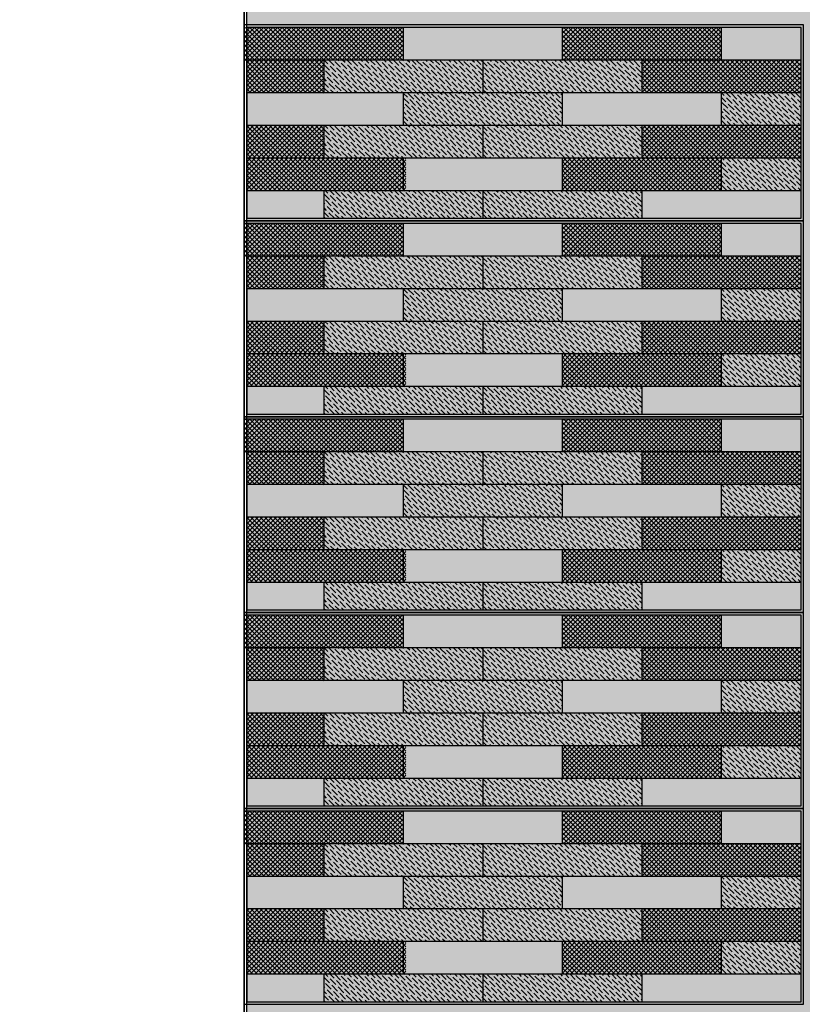
# Model space of a CAD drawing. Units: millimetres. Extents: x 3401 to 6858, y 196 to 582.
# Drawn here: x 3522 to 3523, y 244 to 245 of the extents above; entities that cross this region are included whole.
import ezdxf

# ---------------------------------------------------------------- set-up
doc = ezdxf.new("R2010")
doc.units = ezdxf.units.MM
for name, color, linetype in [('5', 1, 'Continuous'), ('cladding tiles', 36, 'Continuous'), ('TEXT', 10, 'Continuous'), ('tiles  hatch -1', 51, 'Continuous'), ('tiles hatch-2', 32, 'Continuous'), ('tiles hatch-3', 36, 'Continuous')]:
    doc.layers.add(name, color=color, linetype=linetype)
doc.layers.add('TILES-4', color=7, linetype='Continuous', true_color=0x005c7a)
doc.dimstyles.new('ISO-25', dxfattribs={"dimtxt": 0.07, "dimasz": 0.03, "dimexe": 1.25, "dimexo": 0.625, "dimgap": 0.015, "dimtad": 1, "dimtxsty": 'Standard', "dimcen": 2.5, "dimse1": 1, "dimse2": 1, "dimadec": 0, "dimazin": 0, "dimtfac": 1, "dimtmove": 0, "dimatfit": 3, "dimfxl": 1, "dimarcsym": 0})
pattern_1 = [(135, (3372.4038462, 225.296609), (-0.001325825215, 0.00486135912), [0.00625, -0.00125, 0, -0.00125])]
pattern_2 = [(135, (3372.4038462, 225.296609), (0.001767766953, 0.001767766953), []), (45, (3372.4038462, 225.296609), (0.001767766953, -0.001767766953), [])]
pattern_3 = [(135, (3372.4038462, 225.446609), (-0.001325825215, 0.00486135912), [0.00625, -0.00125, 0, -0.00125])]
pattern_4 = [(135, (3372.4038462, 225.446609), (0.001767766953, 0.001767766953), []), (45, (3372.4038462, 225.446609), (0.001767766953, -0.001767766953), [])]
pattern_5 = [(135, (3372.4038462, 225.596609), (-0.001325825215, 0.00486135912), [0.00625, -0.00125, 0, -0.00125])]
pattern_6 = [(135, (3372.4038462, 225.596609), (0.001767766953, 0.001767766953), []), (45, (3372.4038462, 225.596609), (0.001767766953, -0.001767766953), [])]
pattern_7 = [(135, (3372.4038462, 225.746609), (-0.001325825215, 0.00486135912), [0.00625, -0.00125, 0, -0.00125])]
pattern_8 = [(135, (3372.4038462, 225.746609), (0.001767766953, 0.001767766953), []), (45, (3372.4038462, 225.746609), (0.001767766953, -0.001767766953), [])]
pattern_9 = [(135, (3372.4038462, 225.896609), (-0.001325825215, 0.00486135912), [0.00625, -0.00125, 0, -0.00125])]
pattern_10 = [(135, (3372.4038462, 225.896609), (0.001767766953, 0.001767766953), []), (45, (3372.4038462, 225.896609), (0.001767766953, -0.001767766953), [])]

msp = doc.modelspace()

# ---------------------------------------------------------------- hatches: boundary and pattern name
at = {"layer": 'tiles  hatch -1'}
h = msp.add_hatch(color=256, dxfattribs=at)
h.paths.add_polyline_path([(3523.01288, 245.18086), (3523.01288, 245.20586), (3523.07376, 245.20586), (3523.07376, 245.18086)])
h.paths.add_polyline_path([(3522.89113, 245.20586), (3522.89113, 245.18086), (3522.76938, 245.18086), (3522.76938, 245.20586)])
h.paths.add_polyline_path([(3523.01288, 245.15586), (3523.01288, 245.13086), (3522.89113, 245.13086), (3522.89113, 245.15586)])
h.paths.add_polyline_path([(3522.76938, 245.15586), (3522.76938, 245.13086), (3522.64926, 245.13086), (3522.64926, 245.15586)])
h.paths.add_polyline_path([(3522.76938, 245.08086), (3522.76938, 245.10586), (3522.89113, 245.10586), (3522.89113, 245.08086)])
h = msp.add_hatch(color=256, dxfattribs=at)
h.paths.add_polyline_path([(3523.07376, 245.05986), (3523.07376, 245.08086), (3522.95201, 245.08086), (3522.95201, 245.05986)])
h.paths.add_polyline_path([(3522.64926, 245.05986), (3522.70851, 245.05986), (3522.70851, 245.08086), (3522.64926, 245.08086)])
h = msp.add_hatch(color=256, dxfattribs=at)
h.paths.add_polyline_path([(3523.01288, 245.03086), (3523.01288, 245.05586), (3523.07376, 245.05586), (3523.07376, 245.03086)])
h.paths.add_polyline_path([(3522.89113, 245.05586), (3522.89113, 245.03086), (3522.76938, 245.03086), (3522.76938, 245.05586)])
h.paths.add_polyline_path([(3523.01288, 245.00586), (3523.01288, 244.98086), (3522.89113, 244.98086), (3522.89113, 245.00586)])
h.paths.add_polyline_path([(3522.76938, 245.00586), (3522.76938, 244.98086), (3522.64926, 244.98086), (3522.64926, 245.00586)])
h.paths.add_polyline_path([(3522.76938, 244.93086), (3522.76938, 244.95586), (3522.89113, 244.95586), (3522.89113, 244.93086)])
h = msp.add_hatch(color=256, dxfattribs=at)
h.paths.add_polyline_path([(3523.07376, 244.90986), (3523.07376, 244.93086), (3522.95201, 244.93086), (3522.95201, 244.90986)])
h.paths.add_polyline_path([(3522.64926, 244.90986), (3522.70851, 244.90986), (3522.70851, 244.93086), (3522.64926, 244.93086)])
h = msp.add_hatch(color=256, dxfattribs=at)
h.paths.add_polyline_path([(3523.01288, 244.88086), (3523.01288, 244.90586), (3523.07376, 244.90586), (3523.07376, 244.88086)])
h.paths.add_polyline_path([(3522.89113, 244.90586), (3522.89113, 244.88086), (3522.76938, 244.88086), (3522.76938, 244.90586)])
h.paths.add_polyline_path([(3523.01288, 244.85586), (3523.01288, 244.83086), (3522.89113, 244.83086), (3522.89113, 244.85586)])
h.paths.add_polyline_path([(3522.76938, 244.85586), (3522.76938, 244.83086), (3522.64926, 244.83086), (3522.64926, 244.85586)])
h.paths.add_polyline_path([(3522.76938, 244.78086), (3522.76938, 244.80586), (3522.89113, 244.80586), (3522.89113, 244.78086)])
h = msp.add_hatch(color=256, dxfattribs=at)
h.paths.add_polyline_path([(3523.07376, 244.75986), (3523.07376, 244.78086), (3522.95201, 244.78086), (3522.95201, 244.75986)])
h.paths.add_polyline_path([(3522.64926, 244.75986), (3522.70851, 244.75986), (3522.70851, 244.78086), (3522.64926, 244.78086)])
h = msp.add_hatch(color=256, dxfattribs=at)
h.paths.add_polyline_path([(3523.01288, 244.73086), (3523.01288, 244.75586), (3523.07376, 244.75586), (3523.07376, 244.73086)])
h.paths.add_polyline_path([(3522.89113, 244.75586), (3522.89113, 244.73086), (3522.76938, 244.73086), (3522.76938, 244.75586)])
h.paths.add_polyline_path([(3523.01288, 244.70586), (3523.01288, 244.68086), (3522.89113, 244.68086), (3522.89113, 244.70586)])
h.paths.add_polyline_path([(3522.76938, 244.70586), (3522.76938, 244.68086), (3522.64926, 244.68086), (3522.64926, 244.70586)])
h.paths.add_polyline_path([(3522.76938, 244.63086), (3522.76938, 244.65586), (3522.89113, 244.65586), (3522.89113, 244.63086)])
h = msp.add_hatch(color=256, dxfattribs=at)
h.paths.add_polyline_path([(3523.07376, 244.60986), (3523.07376, 244.63086), (3522.95201, 244.63086), (3522.95201, 244.60986)])
h.paths.add_polyline_path([(3522.64926, 244.60986), (3522.70851, 244.60986), (3522.70851, 244.63086), (3522.64926, 244.63086)])
h = msp.add_hatch(color=256, dxfattribs=at)
h.paths.add_polyline_path([(3523.01288, 244.58086), (3523.01288, 244.60586), (3523.07376, 244.60586), (3523.07376, 244.58086)])
h.paths.add_polyline_path([(3522.89113, 244.60586), (3522.89113, 244.58086), (3522.76938, 244.58086), (3522.76938, 244.60586)])
h.paths.add_polyline_path([(3523.01288, 244.55586), (3523.01288, 244.53086), (3522.89113, 244.53086), (3522.89113, 244.55586)])
h.paths.add_polyline_path([(3522.76938, 244.55586), (3522.76938, 244.53086), (3522.64926, 244.53086), (3522.64926, 244.55586)])
h.paths.add_polyline_path([(3522.76938, 244.48086), (3522.76938, 244.50586), (3522.89113, 244.50586), (3522.89113, 244.48086)])
h = msp.add_hatch(color=256, dxfattribs=at)
h.paths.add_polyline_path([(3523.07376, 244.45986), (3523.07376, 244.48086), (3522.95201, 244.48086), (3522.95201, 244.45986)])
h.paths.add_polyline_path([(3522.64926, 244.45986), (3522.70851, 244.45986), (3522.70851, 244.48086), (3522.64926, 244.48086)])
at = {"layer": 'tiles hatch-2'}
h = msp.add_hatch(dxfattribs=at)
h.set_pattern_fill('ANSI36', color=256, scale=0.02, style=0)
h.set_pattern_definition(pattern_9)
h.paths.add_polyline_path([(3522.70851, 245.18086), (3522.70851, 245.15586), (3522.83026, 245.15586), (3522.83026, 245.18086)])
h = msp.add_hatch(dxfattribs=at)
h.set_pattern_fill('ANSI36', color=256, scale=0.02, style=0)
h.set_pattern_definition(pattern_9)
h.paths.add_polyline_path([(3522.83026, 245.18086), (3522.83026, 245.15586), (3522.95201, 245.15586), (3522.95201, 245.18086)])
h = msp.add_hatch(dxfattribs=at)
h.set_pattern_fill('ANSI36', color=256, scale=0.02, style=0)
h.set_pattern_definition(pattern_9)
h.paths.add_polyline_path([(3522.89113, 245.13086), (3522.89113, 245.15586), (3522.76938, 245.15586), (3522.76938, 245.13086)])
h = msp.add_hatch(dxfattribs=at)
h.set_pattern_fill('ANSI36', color=256, scale=0.02, style=0)
h.set_pattern_definition(pattern_9)
h.paths.add_polyline_path([(3523.07376, 245.13086), (3523.07376, 245.15586), (3523.01288, 245.15586), (3523.01288, 245.13086)])
h = msp.add_hatch(dxfattribs=at)
h.set_pattern_fill('ANSI36', color=256, scale=0.02, style=0)
h.set_pattern_definition(pattern_9)
h.paths.add_polyline_path([(3522.95201, 245.10586), (3522.95201, 245.13086), (3522.83026, 245.13086), (3522.83026, 245.10586)])
h.paths.add_polyline_path([(3522.83026, 245.10586), (3522.83026, 245.13086), (3522.70851, 245.13086), (3522.70851, 245.10586)])
h = msp.add_hatch(dxfattribs=at)
h.set_pattern_fill('ANSI36', color=256, scale=0.02, style=0)
h.set_pattern_definition(pattern_9)
h.paths.add_polyline_path([(3523.07376, 245.08086), (3523.07376, 245.10586), (3523.01288, 245.10586), (3523.01288, 245.08086)])
h = msp.add_hatch(dxfattribs=at)
h.set_pattern_fill('ANSI36', color=256, scale=0.02, style=0)
h.set_pattern_definition(pattern_9)
h.paths.add_polyline_path([(3522.83026, 245.05986), (3522.83026, 245.08086), (3522.70851, 245.08086), (3522.70851, 245.05986)])
h = msp.add_hatch(dxfattribs=at)
h.set_pattern_fill('ANSI36', color=256, scale=0.02, style=0)
h.set_pattern_definition(pattern_9)
h.paths.add_polyline_path([(3522.83026, 245.08086), (3522.83026, 245.05986), (3522.95201, 245.05986), (3522.95201, 245.08086)])
h = msp.add_hatch(dxfattribs=at)
h.set_pattern_fill('ANSI36', color=256, scale=0.02, style=0)
h.set_pattern_definition(pattern_7)
h.paths.add_polyline_path([(3522.70851, 245.03086), (3522.70851, 245.00586), (3522.83026, 245.00586), (3522.83026, 245.03086)])
h = msp.add_hatch(dxfattribs=at)
h.set_pattern_fill('ANSI36', color=256, scale=0.02, style=0)
h.set_pattern_definition(pattern_7)
h.paths.add_polyline_path([(3522.83026, 245.03086), (3522.83026, 245.00586), (3522.95201, 245.00586), (3522.95201, 245.03086)])
h = msp.add_hatch(dxfattribs=at)
h.set_pattern_fill('ANSI36', color=256, scale=0.02, style=0)
h.set_pattern_definition(pattern_7)
h.paths.add_polyline_path([(3522.89113, 244.98086), (3522.89113, 245.00586), (3522.76938, 245.00586), (3522.76938, 244.98086)])
h = msp.add_hatch(dxfattribs=at)
h.set_pattern_fill('ANSI36', color=256, scale=0.02, style=0)
h.set_pattern_definition(pattern_7)
h.paths.add_polyline_path([(3523.07376, 244.98086), (3523.07376, 245.00586), (3523.01288, 245.00586), (3523.01288, 244.98086)])
h = msp.add_hatch(dxfattribs=at)
h.set_pattern_fill('ANSI36', color=256, scale=0.02, style=0)
h.set_pattern_definition(pattern_7)
h.paths.add_polyline_path([(3522.95201, 244.95586), (3522.95201, 244.98086), (3522.83026, 244.98086), (3522.83026, 244.95586)])
h.paths.add_polyline_path([(3522.83026, 244.95586), (3522.83026, 244.98086), (3522.70851, 244.98086), (3522.70851, 244.95586)])
h = msp.add_hatch(dxfattribs=at)
h.set_pattern_fill('ANSI36', color=256, scale=0.02, style=0)
h.set_pattern_definition(pattern_7)
h.paths.add_polyline_path([(3523.07376, 244.93086), (3523.07376, 244.95586), (3523.01288, 244.95586), (3523.01288, 244.93086)])
h = msp.add_hatch(dxfattribs=at)
h.set_pattern_fill('ANSI36', color=256, scale=0.02, style=0)
h.set_pattern_definition(pattern_7)
h.paths.add_polyline_path([(3522.83026, 244.90986), (3522.83026, 244.93086), (3522.70851, 244.93086), (3522.70851, 244.90986)])
h = msp.add_hatch(dxfattribs=at)
h.set_pattern_fill('ANSI36', color=256, scale=0.02, style=0)
h.set_pattern_definition(pattern_7)
h.paths.add_polyline_path([(3522.83026, 244.93086), (3522.83026, 244.90986), (3522.95201, 244.90986), (3522.95201, 244.93086)])
h = msp.add_hatch(dxfattribs=at)
h.set_pattern_fill('ANSI36', color=256, scale=0.02, style=0)
h.set_pattern_definition(pattern_5)
h.paths.add_polyline_path([(3522.70851, 244.88086), (3522.70851, 244.85586), (3522.83026, 244.85586), (3522.83026, 244.88086)])
h = msp.add_hatch(dxfattribs=at)
h.set_pattern_fill('ANSI36', color=256, scale=0.02, style=0)
h.set_pattern_definition(pattern_5)
h.paths.add_polyline_path([(3522.83026, 244.88086), (3522.83026, 244.85586), (3522.95201, 244.85586), (3522.95201, 244.88086)])
h = msp.add_hatch(dxfattribs=at)
h.set_pattern_fill('ANSI36', color=256, scale=0.02, style=0)
h.set_pattern_definition(pattern_5)
h.paths.add_polyline_path([(3522.89113, 244.83086), (3522.89113, 244.85586), (3522.76938, 244.85586), (3522.76938, 244.83086)])
h = msp.add_hatch(dxfattribs=at)
h.set_pattern_fill('ANSI36', color=256, scale=0.02, style=0)
h.set_pattern_definition(pattern_5)
h.paths.add_polyline_path([(3523.07376, 244.83086), (3523.07376, 244.85586), (3523.01288, 244.85586), (3523.01288, 244.83086)])
h = msp.add_hatch(dxfattribs=at)
h.set_pattern_fill('ANSI36', color=256, scale=0.02, style=0)
h.set_pattern_definition(pattern_5)
h.paths.add_polyline_path([(3522.95201, 244.80586), (3522.95201, 244.83086), (3522.83026, 244.83086), (3522.83026, 244.80586)])
h.paths.add_polyline_path([(3522.83026, 244.80586), (3522.83026, 244.83086), (3522.70851, 244.83086), (3522.70851, 244.80586)])
h = msp.add_hatch(dxfattribs=at)
h.set_pattern_fill('ANSI36', color=256, scale=0.02, style=0)
h.set_pattern_definition(pattern_5)
h.paths.add_polyline_path([(3523.07376, 244.78086), (3523.07376, 244.80586), (3523.01288, 244.80586), (3523.01288, 244.78086)])
h = msp.add_hatch(dxfattribs=at)
h.set_pattern_fill('ANSI36', color=256, scale=0.02, style=0)
h.set_pattern_definition(pattern_5)
h.paths.add_polyline_path([(3522.83026, 244.75986), (3522.83026, 244.78086), (3522.70851, 244.78086), (3522.70851, 244.75986)])
h = msp.add_hatch(dxfattribs=at)
h.set_pattern_fill('ANSI36', color=256, scale=0.02, style=0)
h.set_pattern_definition(pattern_5)
h.paths.add_polyline_path([(3522.83026, 244.78086), (3522.83026, 244.75986), (3522.95201, 244.75986), (3522.95201, 244.78086)])
h = msp.add_hatch(dxfattribs=at)
h.set_pattern_fill('ANSI36', color=256, scale=0.02, style=0)
h.set_pattern_definition(pattern_3)
h.paths.add_polyline_path([(3522.70851, 244.73086), (3522.70851, 244.70586), (3522.83026, 244.70586), (3522.83026, 244.73086)])
h = msp.add_hatch(dxfattribs=at)
h.set_pattern_fill('ANSI36', color=256, scale=0.02, style=0)
h.set_pattern_definition(pattern_3)
h.paths.add_polyline_path([(3522.83026, 244.73086), (3522.83026, 244.70586), (3522.95201, 244.70586), (3522.95201, 244.73086)])
h = msp.add_hatch(dxfattribs=at)
h.set_pattern_fill('ANSI36', color=256, scale=0.02, style=0)
h.set_pattern_definition(pattern_3)
h.paths.add_polyline_path([(3522.89113, 244.68086), (3522.89113, 244.70586), (3522.76938, 244.70586), (3522.76938, 244.68086)])
h = msp.add_hatch(dxfattribs=at)
h.set_pattern_fill('ANSI36', color=256, scale=0.02, style=0)
h.set_pattern_definition(pattern_3)
h.paths.add_polyline_path([(3523.07376, 244.68086), (3523.07376, 244.70586), (3523.01288, 244.70586), (3523.01288, 244.68086)])
h = msp.add_hatch(dxfattribs=at)
h.set_pattern_fill('ANSI36', color=256, scale=0.02, style=0)
h.set_pattern_definition(pattern_3)
h.paths.add_polyline_path([(3522.95201, 244.65586), (3522.95201, 244.68086), (3522.83026, 244.68086), (3522.83026, 244.65586)])
h.paths.add_polyline_path([(3522.83026, 244.65586), (3522.83026, 244.68086), (3522.70851, 244.68086), (3522.70851, 244.65586)])
h = msp.add_hatch(dxfattribs=at)
h.set_pattern_fill('ANSI36', color=256, scale=0.02, style=0)
h.set_pattern_definition(pattern_3)
h.paths.add_polyline_path([(3523.07376, 244.63086), (3523.07376, 244.65586), (3523.01288, 244.65586), (3523.01288, 244.63086)])
h = msp.add_hatch(dxfattribs=at)
h.set_pattern_fill('ANSI36', color=256, scale=0.02, style=0)
h.set_pattern_definition(pattern_3)
h.paths.add_polyline_path([(3522.83026, 244.60986), (3522.83026, 244.63086), (3522.70851, 244.63086), (3522.70851, 244.60986)])
h = msp.add_hatch(dxfattribs=at)
h.set_pattern_fill('ANSI36', color=256, scale=0.02, style=0)
h.set_pattern_definition(pattern_3)
h.paths.add_polyline_path([(3522.83026, 244.63086), (3522.83026, 244.60986), (3522.95201, 244.60986), (3522.95201, 244.63086)])
h = msp.add_hatch(dxfattribs=at)
h.set_pattern_fill('ANSI36', color=256, scale=0.02, style=0)
h.set_pattern_definition(pattern_1)
h.paths.add_polyline_path([(3522.70851, 244.58086), (3522.70851, 244.55586), (3522.83026, 244.55586), (3522.83026, 244.58086)])
h = msp.add_hatch(dxfattribs=at)
h.set_pattern_fill('ANSI36', color=256, scale=0.02, style=0)
h.set_pattern_definition(pattern_1)
h.paths.add_polyline_path([(3522.83026, 244.58086), (3522.83026, 244.55586), (3522.95201, 244.55586), (3522.95201, 244.58086)])
h = msp.add_hatch(dxfattribs=at)
h.set_pattern_fill('ANSI36', color=256, scale=0.02, style=0)
h.set_pattern_definition(pattern_1)
h.paths.add_polyline_path([(3522.89113, 244.53086), (3522.89113, 244.55586), (3522.76938, 244.55586), (3522.76938, 244.53086)])
h = msp.add_hatch(dxfattribs=at)
h.set_pattern_fill('ANSI36', color=256, scale=0.02, style=0)
h.set_pattern_definition(pattern_1)
h.paths.add_polyline_path([(3523.07376, 244.53086), (3523.07376, 244.55586), (3523.01288, 244.55586), (3523.01288, 244.53086)])
h = msp.add_hatch(dxfattribs=at)
h.set_pattern_fill('ANSI36', color=256, scale=0.02, style=0)
h.set_pattern_definition(pattern_1)
h.paths.add_polyline_path([(3522.95201, 244.50586), (3522.95201, 244.53086), (3522.83026, 244.53086), (3522.83026, 244.50586)])
h.paths.add_polyline_path([(3522.83026, 244.50586), (3522.83026, 244.53086), (3522.70851, 244.53086), (3522.70851, 244.50586)])
h = msp.add_hatch(dxfattribs=at)
h.set_pattern_fill('ANSI36', color=256, scale=0.02, style=0)
h.set_pattern_definition(pattern_1)
h.paths.add_polyline_path([(3523.07376, 244.48086), (3523.07376, 244.50586), (3523.01288, 244.50586), (3523.01288, 244.48086)])
h = msp.add_hatch(dxfattribs=at)
h.set_pattern_fill('ANSI36', color=256, scale=0.02, style=0)
h.set_pattern_definition(pattern_1)
h.paths.add_polyline_path([(3522.83026, 244.45986), (3522.83026, 244.48086), (3522.70851, 244.48086), (3522.70851, 244.45986)])
h = msp.add_hatch(dxfattribs=at)
h.set_pattern_fill('ANSI36', color=256, scale=0.02, style=0)
h.set_pattern_definition(pattern_1)
h.paths.add_polyline_path([(3522.83026, 244.48086), (3522.83026, 244.45986), (3522.95201, 244.45986), (3522.95201, 244.48086)])
at = {"layer": 'tiles hatch-3'}
h = msp.add_hatch(dxfattribs=at)
h.set_pattern_fill('ANSI37', color=256, scale=0.02, style=0)
h.set_pattern_definition(pattern_10)
h.paths.add_polyline_path([(3522.89113, 245.18086), (3522.89113, 245.20586), (3523.01288, 245.20586), (3523.01288, 245.18086)])
h.paths.add_polyline_path([(3522.76938, 245.20586), (3522.76938, 245.18086), (3522.64763, 245.18086), (3522.64763, 245.20586)])
h = msp.add_hatch(dxfattribs=at)
h.set_pattern_fill('ANSI37', color=256, scale=0.02, style=0)
h.set_pattern_definition(pattern_10)
h.paths.add_polyline_path([(3523.07376, 245.15586), (3523.07376, 245.18086), (3522.95201, 245.18086), (3522.95201, 245.15586)])
h.paths.add_polyline_path([(3522.64926, 245.15586), (3522.70851, 245.15586), (3522.70851, 245.18086), (3522.64926, 245.18086)])
h = msp.add_hatch(dxfattribs=at)
h.set_pattern_fill('ANSI37', color=256, scale=0.02, style=0)
h.set_pattern_definition(pattern_10)
h.paths.add_polyline_path([(3522.64926, 245.13086), (3522.64926, 245.10586), (3522.70851, 245.10586), (3522.70851, 245.13086)])
h = msp.add_hatch(dxfattribs=at)
h.set_pattern_fill('ANSI37', color=256, scale=0.02, style=0)
h.set_pattern_definition(pattern_10)
h.paths.add_polyline_path([(3522.95201, 245.13086), (3523.07376, 245.13086), (3523.07376, 245.10586), (3522.95201, 245.10586)])
h = msp.add_hatch(dxfattribs=at)
h.set_pattern_fill('ANSI37', color=256, scale=0.02, style=0)
h.set_pattern_definition([(135, (3372.1010962, 225.871609), (0.001767766953, 0.001767766953), []), (45, (3372.1010962, 225.871609), (0.001767766953, -0.001767766953), [])])
h.paths.add_polyline_path([(3522.64926, 245.10586), (3522.77101, 245.10586), (3522.77101, 245.08086), (3522.64926, 245.08086)])
h = msp.add_hatch(dxfattribs=at)
h.set_pattern_fill('ANSI37', color=256, scale=0.02, style=0)
h.set_pattern_definition([(135, (3372.3429712, 225.871609), (0.001767766953, 0.001767766953), []), (45, (3372.3429712, 225.871609), (0.001767766953, -0.001767766953), [])])
h.paths.add_polyline_path([(3522.89113, 245.10586), (3523.01288, 245.10586), (3523.01288, 245.08086), (3522.89113, 245.08086)])
h = msp.add_hatch(dxfattribs=at)
h.set_pattern_fill('ANSI37', color=256, scale=0.02, style=0)
h.set_pattern_definition(pattern_8)
h.paths.add_polyline_path([(3522.89113, 245.03086), (3522.89113, 245.05586), (3523.01288, 245.05586), (3523.01288, 245.03086)])
h.paths.add_polyline_path([(3522.76938, 245.05586), (3522.76938, 245.03086), (3522.64763, 245.03086), (3522.64763, 245.05586)])
h = msp.add_hatch(dxfattribs=at)
h.set_pattern_fill('ANSI37', color=256, scale=0.02, style=0)
h.set_pattern_definition(pattern_8)
h.paths.add_polyline_path([(3523.07376, 245.00586), (3523.07376, 245.03086), (3522.95201, 245.03086), (3522.95201, 245.00586)])
h.paths.add_polyline_path([(3522.64926, 245.00586), (3522.70851, 245.00586), (3522.70851, 245.03086), (3522.64926, 245.03086)])
h = msp.add_hatch(dxfattribs=at)
h.set_pattern_fill('ANSI37', color=256, scale=0.02, style=0)
h.set_pattern_definition(pattern_8)
h.paths.add_polyline_path([(3522.64926, 244.98086), (3522.64926, 244.95586), (3522.70851, 244.95586), (3522.70851, 244.98086)])
h = msp.add_hatch(dxfattribs=at)
h.set_pattern_fill('ANSI37', color=256, scale=0.02, style=0)
h.set_pattern_definition(pattern_8)
h.paths.add_polyline_path([(3522.95201, 244.98086), (3523.07376, 244.98086), (3523.07376, 244.95586), (3522.95201, 244.95586)])
h = msp.add_hatch(dxfattribs=at)
h.set_pattern_fill('ANSI37', color=256, scale=0.02, style=0)
h.set_pattern_definition([(135, (3372.1010962, 225.721609), (0.001767766953, 0.001767766953), []), (45, (3372.1010962, 225.721609), (0.001767766953, -0.001767766953), [])])
h.paths.add_polyline_path([(3522.64926, 244.95586), (3522.77101, 244.95586), (3522.77101, 244.93086), (3522.64926, 244.93086)])
h = msp.add_hatch(dxfattribs=at)
h.set_pattern_fill('ANSI37', color=256, scale=0.02, style=0)
h.set_pattern_definition([(135, (3372.3429712, 225.721609), (0.001767766953, 0.001767766953), []), (45, (3372.3429712, 225.721609), (0.001767766953, -0.001767766953), [])])
h.paths.add_polyline_path([(3522.89113, 244.95586), (3523.01288, 244.95586), (3523.01288, 244.93086), (3522.89113, 244.93086)])
h = msp.add_hatch(dxfattribs=at)
h.set_pattern_fill('ANSI37', color=256, scale=0.02, style=0)
h.set_pattern_definition(pattern_6)
h.paths.add_polyline_path([(3522.89113, 244.88086), (3522.89113, 244.90586), (3523.01288, 244.90586), (3523.01288, 244.88086)])
h.paths.add_polyline_path([(3522.76938, 244.90586), (3522.76938, 244.88086), (3522.64763, 244.88086), (3522.64763, 244.90586)])
h = msp.add_hatch(dxfattribs=at)
h.set_pattern_fill('ANSI37', color=256, scale=0.02, style=0)
h.set_pattern_definition(pattern_6)
h.paths.add_polyline_path([(3523.07376, 244.85586), (3523.07376, 244.88086), (3522.95201, 244.88086), (3522.95201, 244.85586)])
h.paths.add_polyline_path([(3522.64926, 244.85586), (3522.70851, 244.85586), (3522.70851, 244.88086), (3522.64926, 244.88086)])
h = msp.add_hatch(dxfattribs=at)
h.set_pattern_fill('ANSI37', color=256, scale=0.02, style=0)
h.set_pattern_definition(pattern_6)
h.paths.add_polyline_path([(3522.64926, 244.83086), (3522.64926, 244.80586), (3522.70851, 244.80586), (3522.70851, 244.83086)])
h = msp.add_hatch(dxfattribs=at)
h.set_pattern_fill('ANSI37', color=256, scale=0.02, style=0)
h.set_pattern_definition(pattern_6)
h.paths.add_polyline_path([(3522.95201, 244.83086), (3523.07376, 244.83086), (3523.07376, 244.80586), (3522.95201, 244.80586)])
h = msp.add_hatch(dxfattribs=at)
h.set_pattern_fill('ANSI37', color=256, scale=0.02, style=0)
h.set_pattern_definition([(135, (3372.1010962, 225.571609), (0.001767766953, 0.001767766953), []), (45, (3372.1010962, 225.571609), (0.001767766953, -0.001767766953), [])])
h.paths.add_polyline_path([(3522.64926, 244.80586), (3522.77101, 244.80586), (3522.77101, 244.78086), (3522.64926, 244.78086)])
h = msp.add_hatch(dxfattribs=at)
h.set_pattern_fill('ANSI37', color=256, scale=0.02, style=0)
h.set_pattern_definition([(135, (3372.3429712, 225.571609), (0.001767766953, 0.001767766953), []), (45, (3372.3429712, 225.571609), (0.001767766953, -0.001767766953), [])])
h.paths.add_polyline_path([(3522.89113, 244.80586), (3523.01288, 244.80586), (3523.01288, 244.78086), (3522.89113, 244.78086)])
h = msp.add_hatch(dxfattribs=at)
h.set_pattern_fill('ANSI37', color=256, scale=0.02, style=0)
h.set_pattern_definition(pattern_4)
h.paths.add_polyline_path([(3522.89113, 244.73086), (3522.89113, 244.75586), (3523.01288, 244.75586), (3523.01288, 244.73086)])
h.paths.add_polyline_path([(3522.76938, 244.75586), (3522.76938, 244.73086), (3522.64763, 244.73086), (3522.64763, 244.75586)])
h = msp.add_hatch(dxfattribs=at)
h.set_pattern_fill('ANSI37', color=256, scale=0.02, style=0)
h.set_pattern_definition(pattern_4)
h.paths.add_polyline_path([(3523.07376, 244.70586), (3523.07376, 244.73086), (3522.95201, 244.73086), (3522.95201, 244.70586)])
h.paths.add_polyline_path([(3522.64926, 244.70586), (3522.70851, 244.70586), (3522.70851, 244.73086), (3522.64926, 244.73086)])
h = msp.add_hatch(dxfattribs=at)
h.set_pattern_fill('ANSI37', color=256, scale=0.02, style=0)
h.set_pattern_definition(pattern_4)
h.paths.add_polyline_path([(3522.64926, 244.68086), (3522.64926, 244.65586), (3522.70851, 244.65586), (3522.70851, 244.68086)])
h = msp.add_hatch(dxfattribs=at)
h.set_pattern_fill('ANSI37', color=256, scale=0.02, style=0)
h.set_pattern_definition(pattern_4)
h.paths.add_polyline_path([(3522.95201, 244.68086), (3523.07376, 244.68086), (3523.07376, 244.65586), (3522.95201, 244.65586)])
h = msp.add_hatch(dxfattribs=at)
h.set_pattern_fill('ANSI37', color=256, scale=0.02, style=0)
h.set_pattern_definition([(135, (3372.1010962, 225.421609), (0.001767766953, 0.001767766953), []), (45, (3372.1010962, 225.421609), (0.001767766953, -0.001767766953), [])])
h.paths.add_polyline_path([(3522.64926, 244.65586), (3522.77101, 244.65586), (3522.77101, 244.63086), (3522.64926, 244.63086)])
h = msp.add_hatch(dxfattribs=at)
h.set_pattern_fill('ANSI37', color=256, scale=0.02, style=0)
h.set_pattern_definition([(135, (3372.3429712, 225.421609), (0.001767766953, 0.001767766953), []), (45, (3372.3429712, 225.421609), (0.001767766953, -0.001767766953), [])])
h.paths.add_polyline_path([(3522.89113, 244.65586), (3523.01288, 244.65586), (3523.01288, 244.63086), (3522.89113, 244.63086)])
h = msp.add_hatch(dxfattribs=at)
h.set_pattern_fill('ANSI37', color=256, scale=0.02, style=0)
h.set_pattern_definition(pattern_2)
h.paths.add_polyline_path([(3522.89113, 244.58086), (3522.89113, 244.60586), (3523.01288, 244.60586), (3523.01288, 244.58086)])
h.paths.add_polyline_path([(3522.76938, 244.60586), (3522.76938, 244.58086), (3522.64763, 244.58086), (3522.64763, 244.60586)])
h = msp.add_hatch(dxfattribs=at)
h.set_pattern_fill('ANSI37', color=256, scale=0.02, style=0)
h.set_pattern_definition(pattern_2)
h.paths.add_polyline_path([(3523.07376, 244.55586), (3523.07376, 244.58086), (3522.95201, 244.58086), (3522.95201, 244.55586)])
h.paths.add_polyline_path([(3522.64926, 244.55586), (3522.70851, 244.55586), (3522.70851, 244.58086), (3522.64926, 244.58086)])
h = msp.add_hatch(dxfattribs=at)
h.set_pattern_fill('ANSI37', color=256, scale=0.02, style=0)
h.set_pattern_definition(pattern_2)
h.paths.add_polyline_path([(3522.64926, 244.53086), (3522.64926, 244.50586), (3522.70851, 244.50586), (3522.70851, 244.53086)])
h = msp.add_hatch(dxfattribs=at)
h.set_pattern_fill('ANSI37', color=256, scale=0.02, style=0)
h.set_pattern_definition(pattern_2)
h.paths.add_polyline_path([(3522.95201, 244.53086), (3523.07376, 244.53086), (3523.07376, 244.50586), (3522.95201, 244.50586)])
h = msp.add_hatch(dxfattribs=at)
h.set_pattern_fill('ANSI37', color=256, scale=0.02, style=0)
h.set_pattern_definition([(135, (3372.1010962, 225.271609), (0.001767766953, 0.001767766953), []), (45, (3372.1010962, 225.271609), (0.001767766953, -0.001767766953), [])])
h.paths.add_polyline_path([(3522.64926, 244.50586), (3522.77101, 244.50586), (3522.77101, 244.48086), (3522.64926, 244.48086)])
h = msp.add_hatch(dxfattribs=at)
h.set_pattern_fill('ANSI37', color=256, scale=0.02, style=0)
h.set_pattern_definition([(135, (3372.3429712, 225.271609), (0.001767766953, 0.001767766953), []), (45, (3372.3429712, 225.271609), (0.001767766953, -0.001767766953), [])])
h.paths.add_polyline_path([(3522.89113, 244.50586), (3523.01288, 244.50586), (3523.01288, 244.48086), (3522.89113, 244.48086)])
at = {"layer": 'TILES-4', "ltscale": 0.05}
h = msp.add_hatch(color=256, dxfattribs=at)
h.set_gradient(color1=(0, 80, 107), rotation=90, one_color=1, tint=1, name='INVCYLINDER')
h.paths.add_polyline_path([(3522.64926, 240.87286), (3524.97526, 240.87286), (3524.97526, 247.21586), (3523.41184, 247.21586, 0.022372), (3522.64926, 247.05472)])

# ---------------------------------------------------------------- linework, layer by layer
at = {"ltscale": 0.05}
for points in [[(3522.64726, 247.05421), (3522.64726, 240.87086), (3522.04226, 240.87086), (3522.04226, 248.55586), (3522.64726, 248.55586), (3522.64726, 247.18326)], [(3522.64726, 247.18326), (3522.64726, 248.55586), (3524.97726, 248.55586), (3524.97726, 240.87086), (3522.64726, 240.87086), (3522.64726, 247.05421)], [(3522.64926, 247.18326), (3522.64926, 248.55386), (3524.97526, 248.55386), (3524.97526, 240.87286), (3522.64926, 240.87286), (3522.64926, 247.05421)]]:
    msp.add_lwpolyline(points, dxfattribs=at)
at = {"layer": '5'}
for p, q in [((3523.07376, 245.20586), (3522.64926, 245.20586)), ((3523.07376, 245.05586), (3522.64726, 245.05586)), ((3523.07376, 245.05586), (3522.64926, 245.05586)), ((3523.07376, 244.90586), (3522.64726, 244.90586)), ((3523.07376, 244.90586), (3522.64926, 244.90586)), ((3523.07376, 244.75586), (3522.64726, 244.75586)), ((3523.07376, 244.75586), (3522.64926, 244.75586)), ((3523.07376, 244.60586), (3522.64726, 244.60586)), ((3523.07376, 244.60586), (3522.64926, 244.60586))]:
    msp.add_line(p, q, dxfattribs=at)
for points in [[(3522.64726, 245.20786), (3522.64726, 245.05786), (3523.07576, 245.05786), (3523.07576, 245.20786)], [(3522.64926, 245.20586), (3522.64926, 245.05986), (3523.07376, 245.05986), (3523.07376, 245.20586)], [(3522.64726, 245.05786), (3522.64726, 244.90786), (3523.07576, 244.90786), (3523.07576, 245.05786)], [(3522.64926, 245.05586), (3522.64926, 244.90986), (3523.07376, 244.90986), (3523.07376, 245.05586)], [(3522.64726, 244.90786), (3522.64726, 244.75786), (3523.07576, 244.75786), (3523.07576, 244.90786)], [(3522.64926, 244.90586), (3522.64926, 244.75986), (3523.07376, 244.75986), (3523.07376, 244.90586)], [(3522.64726, 244.75786), (3522.64726, 244.60786), (3523.07576, 244.60786), (3523.07576, 244.75786)], [(3522.64926, 244.75586), (3522.64926, 244.60986), (3523.07376, 244.60986), (3523.07376, 244.75586)], [(3522.64726, 244.60786), (3522.64726, 244.45786), (3523.07576, 244.45786), (3523.07576, 244.60786)], [(3522.64926, 244.60586), (3522.64926, 244.45986), (3523.07376, 244.45986), (3523.07376, 244.60586)]]:
    msp.add_lwpolyline(points, close=True, dxfattribs=at)
at = {"layer": 'cladding tiles'}
for p, q in [((3522.64763, 245.18086), (3522.64763, 245.20586)), ((3522.76938, 245.18086), (3522.76938, 245.20586)), ((3522.89113, 245.18086), (3522.89113, 245.20586)), ((3523.01288, 245.18086), (3523.01288, 245.20586)), ((3523.07376, 245.18086), (3522.64926, 245.18086)), ((3522.70851, 245.15586), (3522.70851, 245.18086)), ((3522.83026, 245.15586), (3522.83026, 245.18086)), ((3522.95201, 245.15586), (3522.95201, 245.18086)), ((3522.64926, 245.13086), (3522.64926, 245.15586)), ((3523.07376, 245.15586), (3522.64926, 245.15586)), ((3522.76938, 245.13086), (3522.76938, 245.15586)), ((3522.89113, 245.13086), (3522.89113, 245.15586)), ((3523.01288, 245.13086), (3523.01288, 245.15586)), ((3523.07376, 245.13086), (3522.64926, 245.13086)), ((3522.70851, 245.10586), (3522.70851, 245.13086)), ((3522.83026, 245.10586), (3522.83026, 245.13086)), ((3522.95201, 245.10586), (3522.95201, 245.13086)), ((3523.07376, 245.10586), (3522.6492, 245.10586)), ((3522.64926, 245.08086), (3522.64926, 245.10586)), ((3522.76938, 245.08086), (3522.76938, 245.10586)), ((3522.89113, 245.08086), (3522.89113, 245.10586)), ((3523.01288, 245.08086), (3523.01288, 245.10586)), ((3523.07376, 245.08086), (3522.64926, 245.08086)), ((3522.70851, 245.05986), (3522.70851, 245.08086)), ((3522.83026, 245.05986), (3522.83026, 245.08086)), ((3522.95201, 245.05986), (3522.95201, 245.08086)), ((3522.64763, 245.03086), (3522.64763, 245.05586)), ((3522.76938, 245.03086), (3522.76938, 245.05586)), ((3522.89113, 245.03086), (3522.89113, 245.05586)), ((3523.01288, 245.03086), (3523.01288, 245.05586)), ((3523.07376, 245.03086), (3522.64926, 245.03086)), ((3522.70851, 245.00586), (3522.70851, 245.03086)), ((3522.83026, 245.00586), (3522.83026, 245.03086)), ((3522.95201, 245.00586), (3522.95201, 245.03086)), ((3522.64926, 244.98086), (3522.64926, 245.00586)), ((3523.07376, 245.00586), (3522.64926, 245.00586)), ((3522.76938, 244.98086), (3522.76938, 245.00586)), ((3522.89113, 244.98086), (3522.89113, 245.00586)), ((3523.01288, 244.98086), (3523.01288, 245.00586)), ((3523.07376, 244.98086), (3522.64926, 244.98086)), ((3522.70851, 244.95586), (3522.70851, 244.98086)), ((3522.83026, 244.95586), (3522.83026, 244.98086)), ((3522.95201, 244.95586), (3522.95201, 244.98086)), ((3523.07376, 244.95586), (3522.6492, 244.95586)), ((3522.64926, 244.93086), (3522.64926, 244.95586)), ((3522.76938, 244.93086), (3522.76938, 244.95586)), ((3522.89113, 244.93086), (3522.89113, 244.95586)), ((3523.01288, 244.93086), (3523.01288, 244.95586)), ((3523.07376, 244.93086), (3522.64926, 244.93086)), ((3522.70851, 244.90986), (3522.70851, 244.93086)), ((3522.83026, 244.90986), (3522.83026, 244.93086)), ((3522.95201, 244.90986), (3522.95201, 244.93086)), ((3522.64763, 244.88086), (3522.64763, 244.90586)), ((3522.76938, 244.88086), (3522.76938, 244.90586)), ((3522.89113, 244.88086), (3522.89113, 244.90586)), ((3523.01288, 244.88086), (3523.01288, 244.90586)), ((3523.07376, 244.88086), (3522.64926, 244.88086)), ((3522.70851, 244.85586), (3522.70851, 244.88086)), ((3522.83026, 244.85586), (3522.83026, 244.88086)), ((3522.95201, 244.85586), (3522.95201, 244.88086)), ((3522.64926, 244.83086), (3522.64926, 244.85586)), ((3523.07376, 244.85586), (3522.64926, 244.85586)), ((3522.76938, 244.83086), (3522.76938, 244.85586)), ((3522.89113, 244.83086), (3522.89113, 244.85586)), ((3523.01288, 244.83086), (3523.01288, 244.85586)), ((3523.07376, 244.83086), (3522.64926, 244.83086)), ((3522.70851, 244.80586), (3522.70851, 244.83086)), ((3522.83026, 244.80586), (3522.83026, 244.83086)), ((3522.95201, 244.80586), (3522.95201, 244.83086)), ((3523.07376, 244.80586), (3522.6492, 244.80586)), ((3522.64926, 244.78086), (3522.64926, 244.80586)), ((3522.76938, 244.78086), (3522.76938, 244.80586)), ((3522.89113, 244.78086), (3522.89113, 244.80586)), ((3523.01288, 244.78086), (3523.01288, 244.80586)), ((3523.07376, 244.78086), (3522.64926, 244.78086)), ((3522.70851, 244.75986), (3522.70851, 244.78086)), ((3522.83026, 244.75986), (3522.83026, 244.78086)), ((3522.95201, 244.75986), (3522.95201, 244.78086)), ((3522.64763, 244.73086), (3522.64763, 244.75586)), ((3522.76938, 244.73086), (3522.76938, 244.75586)), ((3522.89113, 244.73086), (3522.89113, 244.75586)), ((3523.01288, 244.73086), (3523.01288, 244.75586)), ((3523.07376, 244.73086), (3522.64926, 244.73086)), ((3522.70851, 244.70586), (3522.70851, 244.73086)), ((3522.83026, 244.70586), (3522.83026, 244.73086)), ((3522.95201, 244.70586), (3522.95201, 244.73086)), ((3522.64926, 244.68086), (3522.64926, 244.70586)), ((3523.07376, 244.70586), (3522.64926, 244.70586)), ((3522.76938, 244.68086), (3522.76938, 244.70586)), ((3522.89113, 244.68086), (3522.89113, 244.70586)), ((3523.01288, 244.68086), (3523.01288, 244.70586)), ((3523.07376, 244.68086), (3522.64926, 244.68086)), ((3522.70851, 244.65586), (3522.70851, 244.68086)), ((3522.83026, 244.65586), (3522.83026, 244.68086)), ((3522.95201, 244.65586), (3522.95201, 244.68086)), ((3523.07376, 244.65586), (3522.6492, 244.65586)), ((3522.64926, 244.63086), (3522.64926, 244.65586)), ((3522.76938, 244.63086), (3522.76938, 244.65586)), ((3522.89113, 244.63086), (3522.89113, 244.65586)), ((3523.01288, 244.63086), (3523.01288, 244.65586)), ((3523.07376, 244.63086), (3522.64926, 244.63086)), ((3522.70851, 244.60986), (3522.70851, 244.63086)), ((3522.83026, 244.60986), (3522.83026, 244.63086)), ((3522.95201, 244.60986), (3522.95201, 244.63086)), ((3522.64763, 244.58086), (3522.64763, 244.60586)), ((3522.76938, 244.58086), (3522.76938, 244.60586)), ((3522.89113, 244.58086), (3522.89113, 244.60586)), ((3523.01288, 244.58086), (3523.01288, 244.60586)), ((3523.07376, 244.58086), (3522.64926, 244.58086)), ((3522.70851, 244.55586), (3522.70851, 244.58086)), ((3522.83026, 244.55586), (3522.83026, 244.58086)), ((3522.95201, 244.55586), (3522.95201, 244.58086)), ((3522.64926, 244.53086), (3522.64926, 244.55586)), ((3523.07376, 244.55586), (3522.64926, 244.55586)), ((3522.76938, 244.53086), (3522.76938, 244.55586)), ((3522.89113, 244.53086), (3522.89113, 244.55586)), ((3523.01288, 244.53086), (3523.01288, 244.55586)), ((3523.07376, 244.53086), (3522.64926, 244.53086)), ((3522.70851, 244.50586), (3522.70851, 244.53086)), ((3522.83026, 244.50586), (3522.83026, 244.53086)), ((3522.95201, 244.50586), (3522.95201, 244.53086)), ((3523.07376, 244.50586), (3522.6492, 244.50586)), ((3522.64926, 244.48086), (3522.64926, 244.50586)), ((3522.76938, 244.48086), (3522.76938, 244.50586)), ((3522.89113, 244.48086), (3522.89113, 244.50586)), ((3523.01288, 244.48086), (3523.01288, 244.50586)), ((3523.07376, 244.48086), (3522.64926, 244.48086)), ((3522.70851, 244.45986), (3522.70851, 244.48086)), ((3522.83026, 244.45986), (3522.83026, 244.48086)), ((3522.95201, 244.45986), (3522.95201, 244.48086))]:
    msp.add_line(p, q, dxfattribs=at)

# ---------------------------------------------------------------- leaders
at = {"layer": 'TEXT', "ltscale": 0.05}
msp.add_leader([(3522.72687, 244.31589), (3521.64598, 244.73279)], dimstyle='ISO-25', override={"dimasz": 0.1, "dimtad": 0}, dxfattribs=at)

doc.saveas('drawing.dxf')
